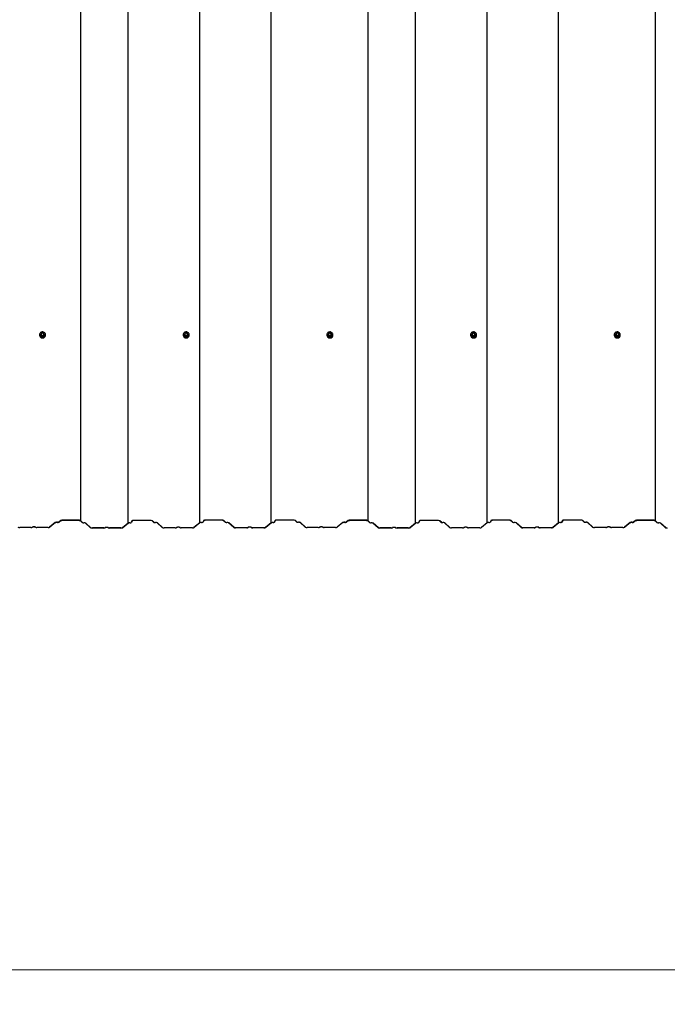
# Model space of a CAD drawing. Units: millimetres. Extents: x 3.7 to 13.7, y 5.8 to 10.9.
# Drawn here: x 5.8 to 7.5, y 5.8 to 8.4 of the extents above; entities that cross this region are included whole.
import ezdxf

# ---------------------------------------------------------------- set-up
doc = ezdxf.new("R2010")
doc.units = ezdxf.units.MM
doc.header["$LTSCALE"] = 90
doc.header["$PDSIZE"] = -1
doc.linetypes.add('SLD-Сплошная', pattern=[0])
doc.styles.get("Standard").update_dxf_attribs({"font": 'isocpeui.ttf'})
doc.dimstyles.new('ISO-25', dxfattribs={"dimtxt": 2.5, "dimasz": 2.5, "dimexe": 1.25, "dimexo": 0.625, "dimtad": 1, "dimtxsty": 'Standard', "dimcen": 2.5, "dimadec": 0, "dimazin": 0, "dimtfac": 1, "dimtmove": 0, "dimatfit": 3, "dimfxl": 1, "dimarcsym": 0})

# ---------------------------------------------------------------- blocks, each defined once
blk = doc.blocks.new('*D7')
at = {"color": 0, "lineweight": -2, "transparency": 16777216}
for p, q in [((3.6774, 7.0754), (3.6776, 5.8129)), ((12.7299, 7.0766), (12.7301, 5.8142)), ((3.9476, 5.903), (12.46, 5.9041))]:
    blk.add_line(p, q, dxfattribs=at)
at = {"color": 0, "transparency": 16777216}
for points in [[(3.9476, 5.948), (3.9476, 5.858), (3.6776, 5.9029)], [(12.46, 5.9491), (12.46, 5.8591), (12.73, 5.9042)]]:
    blk.add_solid(points, dxfattribs=at)
at = {"layer": 'Defpoints', "color": 0, "transparency": 16777216}
for p in [(3.6774, 7.0754), (12.7299, 7.0766), (12.73, 5.9042)]:
    blk.add_point(p, dxfattribs=at)
at = {"color": 0, "transparency": 16777216, "insert": (8.2038, 6.1556), "char_height": 0.27, "attachment_point": 5, "rotation": 0.0077}
blk.add_mtext('9,05м', dxfattribs=at)

msp = doc.modelspace()

# ---------------------------------------------------------------- linework, layer by layer
at = {"color": 7, "linetype": 'SLD-Сплошная', "lineweight": 25}
for p, q in [((5.9807, 7.0759), (5.9807, 10.9396)), ((6.1041, 7.0699), (6.1041, 10.9336)), ((6.2908, 7.0703), (6.2908, 10.934)), ((6.4774, 7.0707), (6.4774, 10.9344)), ((6.7307, 7.0759), (6.7307, 10.9396)), ((6.8541, 7.0699), (6.8541, 10.9336)), ((7.0408, 7.0703), (7.0408, 10.934)), ((7.2274, 7.0707), (7.2274, 10.9344)), ((7.4807, 7.0759), (7.4807, 10.9396)), ((5.8753, 7.5619), (5.8753, 7.5617)), ((5.8782, 7.5669), (5.876, 7.5633)), ((5.876, 7.5632), (5.876, 7.5621)), ((5.8827, 7.567), (5.8784, 7.567)), ((5.8851, 7.5633), (5.883, 7.5669)), ((5.8852, 7.5621), (5.8852, 7.5632)), ((5.8858, 7.5617), (5.8858, 7.5619)), ((6.2503, 7.5619), (6.2503, 7.5617)), ((6.2532, 7.5669), (6.251, 7.5633)), ((6.251, 7.5632), (6.251, 7.5621)), ((6.2577, 7.567), (6.2534, 7.567)), ((6.2601, 7.5633), (6.258, 7.5669)), ((6.2602, 7.5621), (6.2602, 7.5632)), ((6.2608, 7.5617), (6.2608, 7.5619)), ((6.6253, 7.5619), (6.6253, 7.5617)), ((6.6282, 7.5669), (6.626, 7.5633)), ((6.626, 7.5632), (6.626, 7.5621)), ((6.6327, 7.567), (6.6284, 7.567)), ((6.6351, 7.5633), (6.633, 7.5669)), ((6.6352, 7.5621), (6.6352, 7.5632)), ((6.6358, 7.5617), (6.6358, 7.5619)), ((7.0003, 7.5619), (7.0003, 7.5617)), ((7.0032, 7.5669), (7.001, 7.5633)), ((7.001, 7.5632), (7.001, 7.5621)), ((7.0077, 7.567), (7.0034, 7.567)), ((7.0101, 7.5633), (7.008, 7.5669)), ((7.0102, 7.5621), (7.0102, 7.5632)), ((7.0108, 7.5617), (7.0108, 7.5619)), ((7.3753, 7.5619), (7.3753, 7.5617)), ((7.3782, 7.5669), (7.376, 7.5633)), ((7.376, 7.5632), (7.376, 7.5621)), ((7.3827, 7.567), (7.3784, 7.567)), ((7.3851, 7.5633), (7.383, 7.5669)), ((7.3852, 7.5621), (7.3852, 7.5632)), ((7.3858, 7.5617), (7.3858, 7.5619)), ((5.8726, 7.5617), (5.8726, 7.5614)), ((5.8886, 7.5614), (5.8886, 7.5617)), ((6.2476, 7.5617), (6.2476, 7.5614)), ((6.2636, 7.5614), (6.2636, 7.5617)), ((6.6226, 7.5617), (6.6226, 7.5614)), ((6.6386, 7.5614), (6.6386, 7.5617)), ((6.9976, 7.5617), (6.9976, 7.5614)), ((7.0136, 7.5614), (7.0136, 7.5617)), ((7.3726, 7.5617), (7.3726, 7.5614)), ((7.3886, 7.5614), (7.3886, 7.5617)), ((5.9282, 7.0766), (5.9232, 7.0725)), ((5.9289, 7.0765), (5.9239, 7.0725)), ((5.9282, 7.0753), (5.9274, 7.0754)), ((5.975, 7.0766), (5.9331, 7.0766)), ((5.975, 7.0765), (5.9331, 7.0765)), ((5.9744, 7.0776), (5.9337, 7.0776)), ((5.9744, 7.0774), (5.9337, 7.0774)), ((5.98, 7.0758), (5.9792, 7.0765)), ((5.9842, 7.0715), (5.9798, 7.0755)), ((5.9807, 7.0759), (5.9799, 7.0766)), ((5.9807, 7.0759), (5.98, 7.0758)), ((5.9849, 7.0716), (5.9805, 7.0756)), ((6.1141, 7.0758), (6.1121, 7.0717)), ((6.1148, 7.0757), (6.1128, 7.0717)), ((6.1616, 7.077), (6.1198, 7.077)), ((6.1616, 7.0769), (6.1198, 7.0769)), ((6.1708, 7.0719), (6.1664, 7.0759)), ((6.1716, 7.072), (6.1672, 7.076)), ((6.3008, 7.0762), (6.2987, 7.0721)), ((6.3015, 7.0761), (6.2995, 7.0721)), ((6.3483, 7.0774), (6.3065, 7.0774)), ((6.3483, 7.0773), (6.3065, 7.0773)), ((6.3575, 7.0723), (6.3531, 7.0763)), ((6.3582, 7.0724), (6.3538, 7.0764)), ((6.4874, 7.0766), (6.4854, 7.0725)), ((6.4882, 7.0765), (6.4861, 7.0725)), ((6.535, 7.0778), (6.4931, 7.0778)), ((6.535, 7.0777), (6.4931, 7.0777)), ((6.5442, 7.0727), (6.5398, 7.0767)), ((6.5449, 7.0728), (6.5405, 7.0768)), ((6.6782, 7.0766), (6.6732, 7.0725)), ((6.6789, 7.0765), (6.6739, 7.0725)), ((6.6782, 7.0753), (6.6774, 7.0754)), ((6.725, 7.0766), (6.6831, 7.0766)), ((6.725, 7.0765), (6.6831, 7.0765)), ((6.7244, 7.0776), (6.6837, 7.0776)), ((6.7244, 7.0774), (6.6837, 7.0774)), ((6.73, 7.0758), (6.7292, 7.0765)), ((6.7342, 7.0715), (6.7298, 7.0755)), ((6.7307, 7.0759), (6.7299, 7.0766)), ((6.7307, 7.0759), (6.73, 7.0758)), ((6.7349, 7.0716), (6.7305, 7.0756)), ((6.8641, 7.0758), (6.8621, 7.0717)), ((6.8648, 7.0757), (6.8628, 7.0717)), ((6.9116, 7.077), (6.8698, 7.077)), ((6.9116, 7.0769), (6.8698, 7.0769)), ((6.9208, 7.0719), (6.9164, 7.0759)), ((6.9216, 7.072), (6.9172, 7.076)), ((7.0508, 7.0762), (7.0487, 7.0721)), ((7.0515, 7.0761), (7.0495, 7.0721)), ((7.0983, 7.0774), (7.0565, 7.0774)), ((7.0983, 7.0773), (7.0565, 7.0773)), ((7.1075, 7.0723), (7.1031, 7.0763)), ((7.1082, 7.0724), (7.1038, 7.0764)), ((7.2374, 7.0766), (7.2354, 7.0725)), ((7.2382, 7.0765), (7.2361, 7.0725)), ((7.285, 7.0778), (7.2431, 7.0778)), ((7.285, 7.0777), (7.2431, 7.0777)), ((7.2942, 7.0727), (7.2898, 7.0767)), ((7.2949, 7.0728), (7.2905, 7.0768)), ((7.4282, 7.0766), (7.4232, 7.0725)), ((7.4289, 7.0765), (7.4239, 7.0725)), ((7.4282, 7.0753), (7.4274, 7.0754)), ((7.475, 7.0766), (7.4331, 7.0766)), ((7.475, 7.0765), (7.4331, 7.0765)), ((7.4744, 7.0776), (7.4337, 7.0776)), ((7.4744, 7.0774), (7.4337, 7.0774)), ((7.48, 7.0758), (7.4792, 7.0765)), ((7.4842, 7.0715), (7.4798, 7.0755)), ((7.4807, 7.0759), (7.4799, 7.0766)), ((7.4807, 7.0759), (7.48, 7.0758)), ((7.4849, 7.0716), (7.4805, 7.0756)), ((5.8504, 7.0584), (5.8211, 7.0584)), ((5.8504, 7.0582), (5.8211, 7.0582)), ((5.8952, 7.0584), (5.8659, 7.0584)), ((5.8952, 7.0582), (5.8659, 7.0582)), ((5.9141, 7.0711), (5.8993, 7.0592)), ((5.9148, 7.0711), (5.9, 7.0591)), ((6.0063, 7.058), (5.9931, 7.07)), ((6.0071, 7.058), (5.9938, 7.0701)), ((6.0404, 7.0572), (6.0111, 7.0572)), ((6.0404, 7.057), (6.0111, 7.057)), ((6.0852, 7.0572), (6.0559, 7.0572)), ((6.0852, 7.057), (6.0559, 7.057)), ((6.1041, 7.0699), (6.0893, 7.058)), ((6.1048, 7.0699), (6.09, 7.0579)), ((6.193, 7.0584), (6.1797, 7.0704)), ((6.1937, 7.0584), (6.1805, 7.0705)), ((6.2271, 7.0576), (6.1978, 7.0576)), ((6.2271, 7.0574), (6.1978, 7.0574)), ((6.2719, 7.0576), (6.2426, 7.0576)), ((6.2719, 7.0574), (6.2426, 7.0574)), ((6.2908, 7.0703), (6.2759, 7.0584)), ((6.2915, 7.0703), (6.2767, 7.0583)), ((6.3797, 7.0588), (6.3664, 7.0708)), ((6.3804, 7.0588), (6.3671, 7.0709)), ((6.4138, 7.058), (6.3845, 7.058)), ((6.4138, 7.0578), (6.3845, 7.0578)), ((6.4586, 7.058), (6.4293, 7.058)), ((6.4586, 7.0578), (6.4293, 7.0578)), ((6.4774, 7.0707), (6.4626, 7.0588)), ((6.4782, 7.0707), (6.4633, 7.0587)), ((6.5663, 7.0592), (6.5531, 7.0712)), ((6.5671, 7.0592), (6.5538, 7.0713)), ((6.6004, 7.0584), (6.5711, 7.0584)), ((6.6004, 7.0582), (6.5711, 7.0582)), ((6.6452, 7.0584), (6.6159, 7.0584)), ((6.6452, 7.0582), (6.6159, 7.0582)), ((6.6641, 7.0711), (6.6493, 7.0592)), ((6.6648, 7.0711), (6.65, 7.0591)), ((6.7563, 7.058), (6.7431, 7.07)), ((6.7571, 7.058), (6.7438, 7.0701)), ((6.7904, 7.0572), (6.7611, 7.0572)), ((6.7904, 7.057), (6.7611, 7.057)), ((6.8352, 7.0572), (6.8059, 7.0572)), ((6.8352, 7.057), (6.8059, 7.057)), ((6.8541, 7.0699), (6.8393, 7.058)), ((6.8548, 7.0699), (6.84, 7.0579)), ((6.943, 7.0584), (6.9297, 7.0704)), ((6.9437, 7.0584), (6.9305, 7.0705)), ((6.9771, 7.0576), (6.9478, 7.0576)), ((6.9771, 7.0574), (6.9478, 7.0574)), ((7.0219, 7.0576), (6.9926, 7.0576)), ((7.0219, 7.0574), (6.9926, 7.0574)), ((7.0408, 7.0703), (7.0259, 7.0584)), ((7.0415, 7.0703), (7.0267, 7.0583)), ((7.1297, 7.0588), (7.1164, 7.0708)), ((7.1304, 7.0588), (7.1171, 7.0709)), ((7.1638, 7.058), (7.1345, 7.058)), ((7.1638, 7.0578), (7.1345, 7.0578)), ((7.2086, 7.058), (7.1793, 7.058)), ((7.2086, 7.0578), (7.1793, 7.0578)), ((7.2274, 7.0707), (7.2126, 7.0588)), ((7.2282, 7.0707), (7.2133, 7.0587)), ((7.3163, 7.0592), (7.3031, 7.0712)), ((7.3171, 7.0592), (7.3038, 7.0713)), ((7.3504, 7.0584), (7.3211, 7.0584)), ((7.3504, 7.0582), (7.3211, 7.0582)), ((7.3952, 7.0584), (7.3659, 7.0584)), ((7.3952, 7.0582), (7.3659, 7.0582)), ((7.4141, 7.0711), (7.3993, 7.0592)), ((7.4148, 7.0711), (7.4, 7.0591)), ((7.5063, 7.058), (7.4931, 7.07)), ((7.5071, 7.058), (7.4938, 7.0701))]:
    msp.add_line(p, q, dxfattribs=at)
at = {"color": 7, "linetype": 'SLD-Сплошная', "lineweight": 25, "flags": 128}
for points in [[(5.8726, 7.5617), (5.8728, 7.56), (5.8733, 7.5584), (5.8742, 7.557), (5.8754, 7.5558), (5.8768, 7.5548), (5.8784, 7.5542), (5.8801, 7.5539), (5.8819, 7.554), (5.8835, 7.5545), (5.8851, 7.5553), (5.8864, 7.5564), (5.8874, 7.5577), (5.8882, 7.5592), (5.8885, 7.5608), (5.8885, 7.5625), (5.8882, 7.5641), (5.8874, 7.5656), (5.8864, 7.567), (5.8851, 7.5681), (5.8835, 7.5688), (5.8819, 7.5693), (5.8801, 7.5694), (5.8784, 7.5691), (5.8768, 7.5685), (5.8754, 7.5676), (5.8742, 7.5663), (5.8733, 7.5649), (5.8728, 7.5633), (5.8726, 7.5617)], [(5.8834, 7.5662), (5.8843, 7.5655), (5.8851, 7.5645), (5.8856, 7.5632), (5.8858, 7.5619), (5.8856, 7.5606), (5.8851, 7.5594), (5.8843, 7.5583), (5.8832, 7.5575), (5.8819, 7.557), (5.8806, 7.5568), (5.8792, 7.557), (5.878, 7.5575), (5.8769, 7.5583), (5.876, 7.5594), (5.8755, 7.5606), (5.8753, 7.5619)], [(5.8773, 7.5632), (5.8775, 7.5621), (5.878, 7.5612), (5.8788, 7.5605), (5.8798, 7.5601), (5.8808, 7.56), (5.8819, 7.5603), (5.8828, 7.5608), (5.8834, 7.5617), (5.8838, 7.5626), (5.8838, 7.5637), (5.8834, 7.5646), (5.8828, 7.5655), (5.8819, 7.566), (5.8808, 7.5663), (5.8798, 7.5662), (5.8788, 7.5658), (5.878, 7.5651), (5.8775, 7.5642), (5.8773, 7.5632)], [(6.2476, 7.5617), (6.2478, 7.56), (6.2483, 7.5584), (6.2492, 7.557), (6.2504, 7.5558), (6.2518, 7.5548), (6.2534, 7.5542), (6.2551, 7.5539), (6.2569, 7.554), (6.2585, 7.5545), (6.2601, 7.5553), (6.2614, 7.5564), (6.2624, 7.5577), (6.2632, 7.5592), (6.2635, 7.5608), (6.2635, 7.5625), (6.2632, 7.5641), (6.2624, 7.5656), (6.2614, 7.567), (6.2601, 7.5681), (6.2585, 7.5688), (6.2569, 7.5693), (6.2551, 7.5694), (6.2534, 7.5691), (6.2518, 7.5685), (6.2504, 7.5676), (6.2492, 7.5663), (6.2483, 7.5649), (6.2478, 7.5633), (6.2476, 7.5617)], [(6.2584, 7.5662), (6.2593, 7.5655), (6.2601, 7.5645), (6.2606, 7.5632), (6.2608, 7.5619), (6.2606, 7.5606), (6.2601, 7.5594), (6.2593, 7.5583), (6.2582, 7.5575), (6.2569, 7.557), (6.2556, 7.5568), (6.2542, 7.557), (6.253, 7.5575), (6.2519, 7.5583), (6.251, 7.5594), (6.2505, 7.5606), (6.2503, 7.5619), (6.2503, 7.5619)], [(6.2523, 7.5632), (6.2525, 7.5621), (6.253, 7.5612), (6.2538, 7.5605), (6.2548, 7.5601), (6.2558, 7.56), (6.2569, 7.5603), (6.2578, 7.5608), (6.2584, 7.5617), (6.2588, 7.5626), (6.2588, 7.5637), (6.2584, 7.5646), (6.2578, 7.5655), (6.2569, 7.566), (6.2558, 7.5663), (6.2548, 7.5662), (6.2538, 7.5658), (6.253, 7.5651), (6.2525, 7.5642), (6.2523, 7.5632)], [(6.6226, 7.5617), (6.6228, 7.56), (6.6233, 7.5584), (6.6242, 7.557), (6.6254, 7.5558), (6.6268, 7.5548), (6.6284, 7.5542), (6.6301, 7.5539), (6.6319, 7.554), (6.6335, 7.5545), (6.6351, 7.5553), (6.6364, 7.5564), (6.6374, 7.5577), (6.6382, 7.5592), (6.6385, 7.5608), (6.6385, 7.5625), (6.6382, 7.5641), (6.6374, 7.5656), (6.6364, 7.567), (6.6351, 7.5681), (6.6335, 7.5688), (6.6319, 7.5693), (6.6301, 7.5694), (6.6284, 7.5691), (6.6268, 7.5685), (6.6254, 7.5676), (6.6242, 7.5663), (6.6233, 7.5649), (6.6228, 7.5633), (6.6226, 7.5617)], [(6.6334, 7.5662), (6.6343, 7.5655), (6.6351, 7.5645), (6.6356, 7.5632), (6.6358, 7.5619), (6.6356, 7.5606), (6.6351, 7.5594), (6.6343, 7.5583), (6.6332, 7.5575), (6.6319, 7.557), (6.6306, 7.5568), (6.6292, 7.557), (6.628, 7.5575), (6.6269, 7.5583), (6.626, 7.5594), (6.6255, 7.5606), (6.6253, 7.5619), (6.6253, 7.5619)], [(6.6273, 7.5632), (6.6275, 7.5621), (6.628, 7.5612), (6.6288, 7.5605), (6.6298, 7.5601), (6.6308, 7.56), (6.6319, 7.5603), (6.6328, 7.5608), (6.6334, 7.5617), (6.6338, 7.5626), (6.6338, 7.5637), (6.6334, 7.5646), (6.6328, 7.5655), (6.6319, 7.566), (6.6308, 7.5663), (6.6298, 7.5662), (6.6288, 7.5658), (6.628, 7.5651), (6.6275, 7.5642), (6.6273, 7.5632)], [(6.9976, 7.5617), (6.9978, 7.56), (6.9983, 7.5584), (6.9992, 7.557), (7.0004, 7.5558), (7.0018, 7.5548), (7.0034, 7.5542), (7.0051, 7.5539), (7.0069, 7.554), (7.0085, 7.5545), (7.0101, 7.5553), (7.0114, 7.5564), (7.0124, 7.5577), (7.0132, 7.5592), (7.0135, 7.5608), (7.0135, 7.5625), (7.0132, 7.5641), (7.0124, 7.5656), (7.0114, 7.567), (7.0101, 7.5681), (7.0085, 7.5688), (7.0069, 7.5693), (7.0051, 7.5694), (7.0034, 7.5691), (7.0018, 7.5685), (7.0004, 7.5676), (6.9992, 7.5663), (6.9983, 7.5649), (6.9978, 7.5633), (6.9976, 7.5617)], [(7.0084, 7.5662), (7.0093, 7.5655), (7.0101, 7.5645), (7.0106, 7.5632), (7.0108, 7.5619), (7.0106, 7.5606), (7.0101, 7.5594), (7.0093, 7.5583), (7.0082, 7.5575), (7.0069, 7.557), (7.0056, 7.5568), (7.0042, 7.557), (7.003, 7.5575), (7.0019, 7.5583), (7.001, 7.5594), (7.0005, 7.5606), (7.0003, 7.5619), (7.0003, 7.5619)], [(7.0023, 7.5632), (7.0025, 7.5621), (7.003, 7.5612), (7.0038, 7.5605), (7.0048, 7.5601), (7.0058, 7.56), (7.0069, 7.5603), (7.0078, 7.5608), (7.0084, 7.5617), (7.0088, 7.5626), (7.0088, 7.5637), (7.0084, 7.5646), (7.0078, 7.5655), (7.0069, 7.566), (7.0058, 7.5663), (7.0048, 7.5662), (7.0038, 7.5658), (7.003, 7.5651), (7.0025, 7.5642), (7.0023, 7.5632)], [(7.3726, 7.5617), (7.3728, 7.56), (7.3733, 7.5584), (7.3742, 7.557), (7.3754, 7.5558), (7.3768, 7.5548), (7.3784, 7.5542), (7.3801, 7.5539), (7.3819, 7.554), (7.3835, 7.5545), (7.3851, 7.5553), (7.3864, 7.5564), (7.3874, 7.5577), (7.3882, 7.5592), (7.3885, 7.5608), (7.3885, 7.5625), (7.3882, 7.5641), (7.3874, 7.5656), (7.3864, 7.567), (7.3851, 7.5681), (7.3835, 7.5688), (7.3819, 7.5693), (7.3801, 7.5694), (7.3784, 7.5691), (7.3768, 7.5685), (7.3754, 7.5676), (7.3742, 7.5663), (7.3733, 7.5649), (7.3728, 7.5633), (7.3726, 7.5617)], [(7.3834, 7.5662), (7.3843, 7.5655), (7.3851, 7.5645), (7.3856, 7.5632), (7.3858, 7.5619), (7.3856, 7.5606), (7.3851, 7.5594), (7.3843, 7.5583), (7.3832, 7.5575), (7.3819, 7.557), (7.3806, 7.5568), (7.3792, 7.557), (7.378, 7.5575), (7.3769, 7.5583), (7.376, 7.5594), (7.3755, 7.5606), (7.3753, 7.5619), (7.3753, 7.5619)], [(7.3773, 7.5632), (7.3775, 7.5621), (7.378, 7.5612), (7.3788, 7.5605), (7.3798, 7.5601), (7.3808, 7.56), (7.3819, 7.5603), (7.3828, 7.5608), (7.3834, 7.5617), (7.3838, 7.5626), (7.3838, 7.5637), (7.3834, 7.5646), (7.3828, 7.5655), (7.3819, 7.566), (7.3808, 7.5663), (7.3798, 7.5662), (7.3788, 7.5658), (7.378, 7.5651), (7.3775, 7.5642), (7.3773, 7.5632)], [(5.9331, 7.0766), (5.9321, 7.0766), (5.9311, 7.0766), (5.9302, 7.0764), (5.9293, 7.0763), (5.9286, 7.0761), (5.9281, 7.0759), (5.9277, 7.0756), (5.9274, 7.0754)], [(5.9331, 7.0765), (5.9322, 7.0764), (5.9314, 7.0764), (5.9306, 7.0763), (5.9298, 7.0761), (5.9292, 7.076), (5.9287, 7.0758), (5.9284, 7.0756), (5.9282, 7.0753)], [(6.1198, 7.077), (6.1188, 7.077), (6.1178, 7.077), (6.1168, 7.0768), (6.116, 7.0767), (6.1153, 7.0765), (6.1147, 7.0763), (6.1143, 7.076), (6.1141, 7.0758)], [(6.1198, 7.0769), (6.1189, 7.0768), (6.118, 7.0768), (6.1172, 7.0767), (6.1165, 7.0765), (6.1159, 7.0764), (6.1154, 7.0762), (6.115, 7.076), (6.1148, 7.0757)], [(6.3065, 7.0774), (6.3054, 7.0774), (6.3044, 7.0774), (6.3035, 7.0772), (6.3027, 7.0771), (6.302, 7.0769), (6.3014, 7.0767), (6.301, 7.0764), (6.3008, 7.0762)], [(6.3065, 7.0773), (6.3056, 7.0772), (6.3047, 7.0772), (6.3039, 7.0771), (6.3032, 7.0769), (6.3025, 7.0768), (6.3021, 7.0766), (6.3017, 7.0764), (6.3015, 7.0761)], [(6.4931, 7.0778), (6.4921, 7.0778), (6.4911, 7.0778), (6.4902, 7.0776), (6.4893, 7.0775), (6.4886, 7.0773), (6.4881, 7.0771), (6.4877, 7.0768), (6.4874, 7.0766)], [(6.4931, 7.0777), (6.4922, 7.0776), (6.4914, 7.0776), (6.4906, 7.0775), (6.4898, 7.0773), (6.4892, 7.0772), (6.4887, 7.077), (6.4884, 7.0768), (6.4882, 7.0765)], [(6.6831, 7.0766), (6.6821, 7.0766), (6.6811, 7.0766), (6.6802, 7.0764), (6.6793, 7.0763), (6.6786, 7.0761), (6.6781, 7.0759), (6.6777, 7.0756), (6.6774, 7.0754)], [(6.6831, 7.0765), (6.6822, 7.0764), (6.6814, 7.0764), (6.6806, 7.0763), (6.6798, 7.0761), (6.6792, 7.076), (6.6787, 7.0758), (6.6784, 7.0756), (6.6782, 7.0753)], [(6.8698, 7.077), (6.8688, 7.077), (6.8678, 7.077), (6.8668, 7.0768), (6.866, 7.0767), (6.8653, 7.0765), (6.8647, 7.0763), (6.8643, 7.076), (6.8641, 7.0758)], [(6.8698, 7.0769), (6.8689, 7.0768), (6.868, 7.0768), (6.8672, 7.0767), (6.8665, 7.0765), (6.8659, 7.0764), (6.8654, 7.0762), (6.865, 7.076), (6.8648, 7.0757)], [(7.0565, 7.0774), (7.0554, 7.0774), (7.0544, 7.0774), (7.0535, 7.0772), (7.0527, 7.0771), (7.052, 7.0769), (7.0514, 7.0767), (7.051, 7.0764), (7.0508, 7.0762)], [(7.0565, 7.0773), (7.0556, 7.0772), (7.0547, 7.0772), (7.0539, 7.0771), (7.0532, 7.0769), (7.0525, 7.0768), (7.0521, 7.0766), (7.0517, 7.0764), (7.0515, 7.0761)], [(7.2431, 7.0778), (7.2421, 7.0778), (7.2411, 7.0778), (7.2402, 7.0776), (7.2393, 7.0775), (7.2386, 7.0773), (7.2381, 7.0771), (7.2377, 7.0768), (7.2374, 7.0766)], [(7.2431, 7.0777), (7.2422, 7.0776), (7.2414, 7.0776), (7.2406, 7.0775), (7.2398, 7.0773), (7.2392, 7.0772), (7.2387, 7.077), (7.2384, 7.0768), (7.2382, 7.0765)], [(7.4331, 7.0766), (7.4321, 7.0766), (7.4311, 7.0766), (7.4302, 7.0764), (7.4293, 7.0763), (7.4286, 7.0761), (7.4281, 7.0759), (7.4277, 7.0756), (7.4274, 7.0754)], [(7.4331, 7.0765), (7.4322, 7.0764), (7.4314, 7.0764), (7.4306, 7.0763), (7.4298, 7.0761), (7.4292, 7.076), (7.4287, 7.0758), (7.4284, 7.0756), (7.4282, 7.0753)], [(5.8628, 7.0591), (5.8622, 7.0594), (5.8614, 7.0597), (5.8602, 7.0599), (5.8589, 7.06), (5.8575, 7.06), (5.8562, 7.0599), (5.855, 7.0597), (5.8541, 7.0594), (5.8536, 7.0591)], [(6.0528, 7.0579), (6.0522, 7.0582), (6.0514, 7.0585), (6.0502, 7.0587), (6.0489, 7.0588), (6.0475, 7.0588), (6.0462, 7.0587), (6.045, 7.0585), (6.0441, 7.0582), (6.0436, 7.0579)], [(6.2395, 7.0583), (6.2389, 7.0586), (6.238, 7.0589), (6.2369, 7.0591), (6.2355, 7.0592), (6.2342, 7.0592), (6.2328, 7.0591), (6.2317, 7.0589), (6.2308, 7.0586), (6.2303, 7.0583)], [(6.4261, 7.0587), (6.4256, 7.059), (6.4247, 7.0593), (6.4235, 7.0595), (6.4222, 7.0596), (6.4208, 7.0596), (6.4195, 7.0595), (6.4183, 7.0593), (6.4175, 7.059), (6.4169, 7.0587)], [(6.6128, 7.0591), (6.6122, 7.0594), (6.6114, 7.0597), (6.6102, 7.0599), (6.6089, 7.06), (6.6075, 7.06), (6.6062, 7.0599), (6.605, 7.0597), (6.6041, 7.0594), (6.6036, 7.0591)], [(6.8028, 7.0579), (6.8022, 7.0582), (6.8014, 7.0585), (6.8002, 7.0587), (6.7989, 7.0588), (6.7975, 7.0588), (6.7962, 7.0587), (6.795, 7.0585), (6.7941, 7.0582), (6.7936, 7.0579)], [(6.9895, 7.0583), (6.9889, 7.0586), (6.988, 7.0589), (6.9869, 7.0591), (6.9855, 7.0592), (6.9842, 7.0592), (6.9828, 7.0591), (6.9817, 7.0589), (6.9808, 7.0586), (6.9803, 7.0583)], [(7.1761, 7.0587), (7.1756, 7.059), (7.1747, 7.0593), (7.1735, 7.0595), (7.1722, 7.0596), (7.1708, 7.0596), (7.1695, 7.0595), (7.1683, 7.0593), (7.1675, 7.059), (7.1669, 7.0587)], [(7.3628, 7.0591), (7.3622, 7.0594), (7.3614, 7.0597), (7.3602, 7.0599), (7.3589, 7.06), (7.3575, 7.06), (7.3562, 7.0599), (7.355, 7.0597), (7.3541, 7.0594), (7.3536, 7.0591)]]:
    msp.add_lwpolyline(points, dxfattribs=at)
at = {"color": 7, "linetype": 'SLD-Сплошная', "lineweight": 25}
for centre, radius, start, end in [((5.8804, 7.5619), 0.00504, 120.8366, 179.6288), ((5.8763, 7.5632), 0.0003, 149.1325, 180), ((5.8806, 7.563), 0.00325, 1.3817, 178.6183), ((5.8784, 7.5667), 0.0003, 90, 149.1325), ((5.8827, 7.5667), 0.0003, 30.8675, 90), ((5.8849, 7.5632), 0.0003, 0, 30.8675), ((6.2554, 7.5619), 0.00504, 120.8366, 179.6288), ((6.2513, 7.5632), 0.0003, 149.1325, 180), ((6.2556, 7.563), 0.00325, 1.344, 178.656), ((6.2534, 7.5667), 0.0003, 90, 149.1325), ((6.2577, 7.5667), 0.0003, 30.8675, 90), ((6.2599, 7.5632), 0.0003, 0, 30.8675), ((6.6304, 7.5619), 0.00504, 120.8366, 179.6288), ((6.6263, 7.5632), 0.0003, 149.1325, 180), ((6.6306, 7.563), 0.00325, 1.344, 178.656), ((6.6284, 7.5667), 0.0003, 90, 149.1325), ((6.6327, 7.5667), 0.0003, 30.8675, 90), ((6.6349, 7.5632), 0.0003, 0, 30.8675), ((7.0054, 7.5619), 0.00504, 120.8366, 179.6288), ((7.0013, 7.5632), 0.0003, 149.1325, 180), ((7.0056, 7.563), 0.00325, 1.344, 178.656), ((7.0034, 7.5667), 0.0003, 90, 149.1325), ((7.0077, 7.5667), 0.0003, 30.8675, 90), ((7.0099, 7.5632), 0.0003, 0, 30.8675), ((7.3804, 7.5619), 0.00504, 120.8366, 179.6288), ((7.3763, 7.5632), 0.0003, 149.1325, 180), ((7.3806, 7.563), 0.00325, 1.344, 178.656), ((7.3784, 7.5667), 0.0003, 90, 149.1325), ((7.3827, 7.5667), 0.0003, 30.8675, 90), ((7.3849, 7.5632), 0.0003, 0, 30.8675), ((5.8806, 7.5617), 0.008, 181.4993, 358.5007), ((5.8806, 7.5619), 0.00525, 181.5984, 358.4016), ((6.2556, 7.5617), 0.008, 181.4993, 358.5007), ((6.2556, 7.5619), 0.00525, 181.4388, 358.5612), ((6.6306, 7.5617), 0.008, 181.4993, 358.5007), ((6.6306, 7.5619), 0.00525, 181.4388, 358.5612), ((7.0056, 7.5617), 0.008, 181.4993, 358.5007), ((7.0056, 7.5619), 0.00525, 181.4388, 358.5612), ((7.3806, 7.5617), 0.008, 181.4993, 358.5007), ((7.3806, 7.5619), 0.00525, 181.4388, 358.5612), ((5.9329, 7.0669), 0.0108, 85.6932, 115.6691), ((5.933, 7.0681), 0.00936, 85.6932, 115.6691), ((5.9752, 7.0667), 0.0109, 64.7016, 94.1647), ((5.9751, 7.0679), 0.00949, 64.7016, 94.1647), ((5.9758, 7.0664), 0.0103, 63.0836, 94.8), ((5.9757, 7.0675), 0.00897, 63.0836, 94.8), ((6.1625, 7.0668), 0.0103, 63.0836, 94.8), ((6.1624, 7.0679), 0.00897, 63.0836, 94.8), ((6.3492, 7.0672), 0.0103, 63.0836, 94.8), ((6.3491, 7.0683), 0.00897, 63.0836, 94.8), ((6.5358, 7.0676), 0.0103, 63.0836, 94.8), ((6.5357, 7.0687), 0.00897, 63.0836, 94.8), ((6.6829, 7.0669), 0.0108, 85.6932, 115.6691), ((6.683, 7.0681), 0.00936, 85.6932, 115.6691), ((6.7252, 7.0667), 0.0109, 64.7016, 94.1647), ((6.7251, 7.0679), 0.00949, 64.7016, 94.1647), ((6.7258, 7.0664), 0.0103, 63.0836, 94.8), ((6.7257, 7.0675), 0.00897, 63.0836, 94.8), ((6.9125, 7.0668), 0.0103, 63.0836, 94.8), ((6.9124, 7.0679), 0.00897, 63.0836, 94.8), ((7.0992, 7.0672), 0.0103, 63.0836, 94.8), ((7.0991, 7.0683), 0.00897, 63.0836, 94.8), ((7.2858, 7.0676), 0.0103, 63.0836, 94.8), ((7.2857, 7.0687), 0.00897, 63.0836, 94.8), ((7.4329, 7.0669), 0.0108, 85.6932, 115.6691), ((7.433, 7.0681), 0.00936, 85.6932, 115.6691), ((7.4752, 7.0667), 0.0109, 64.7016, 94.1647), ((7.4751, 7.0679), 0.00949, 64.7016, 94.1647), ((7.4758, 7.0664), 0.0103, 63.0836, 94.8), ((7.4757, 7.0675), 0.00897, 63.0836, 94.8), ((5.8204, 7.0672), 0.00897, 243.0836, 274.8), ((5.8205, 7.066), 0.00762, 243.0836, 274.8), ((5.851, 7.0641), 0.00564, 264.8113, 297.8615), ((5.8511, 7.0652), 0.00694, 264.8113, 297.8615), ((5.8582, 7.0508), 0.00913, 64.8906, 115.1094), ((5.8653, 7.0652), 0.00694, 242.1385, 275.1887), ((5.8654, 7.0641), 0.00564, 242.1385, 275.1887), ((5.8958, 7.0664), 0.00796, 265.6932, 295.6691), ((5.8959, 7.0676), 0.00936, 265.6932, 295.6691), ((5.9183, 7.0619), 0.0102, 83.1535, 114.3572), ((5.9184, 7.0633), 0.00855, 83.1535, 114.3572), ((5.9204, 7.0803), 0.00855, 263.1535, 294.3572), ((5.9203, 7.0789), 0.00695, 263.1535, 294.3572), ((5.9877, 7.0788), 0.00805, 244.2772, 276.8523), ((5.9877, 7.0775), 0.00654, 244.2772, 276.8523), ((5.9896, 7.0615), 0.00956, 64.2772, 96.8523), ((5.9896, 7.0628), 0.00805, 64.2772, 96.8523), ((6.0104, 7.066), 0.00897, 243.0836, 274.8), ((6.0105, 7.0648), 0.00762, 243.0836, 274.8), ((6.0409, 7.0629), 0.00564, 264.8113, 297.8615), ((6.0411, 7.064), 0.00694, 264.8113, 297.8615), ((6.0482, 7.0496), 0.00913, 64.8906, 115.1094), ((6.0553, 7.064), 0.00694, 242.1385, 275.1887), ((6.0554, 7.0629), 0.00564, 242.1385, 275.1887), ((6.0858, 7.0652), 0.00796, 265.6932, 295.6691), ((6.0859, 7.0664), 0.00936, 265.6932, 295.6691), ((6.1079, 7.0639), 0.00712, 82.6758, 122.4297), ((6.108, 7.065), 0.00586, 82.3321, 123.143), ((6.1094, 7.0757), 0.00476, 262.3321, 303.143), ((6.1096, 7.0766), 0.00586, 262.3321, 303.143), ((6.1743, 7.0792), 0.00805, 244.2772, 276.8523), ((6.1744, 7.0779), 0.00654, 244.2772, 276.8523), ((6.1763, 7.0619), 0.00956, 64.2772, 96.8523), ((6.1762, 7.0632), 0.00805, 64.2772, 96.8523), ((6.1971, 7.0664), 0.00897, 243.0836, 274.8), ((6.1972, 7.0652), 0.00762, 243.0836, 274.8), ((6.2276, 7.0633), 0.00564, 264.8113, 297.8615), ((6.2277, 7.0644), 0.00694, 264.8113, 297.8615), ((6.2349, 7.05), 0.00913, 64.8906, 115.1094), ((6.242, 7.0644), 0.00694, 242.1385, 275.1887), ((6.2421, 7.0633), 0.00564, 242.1385, 275.1887), ((6.2725, 7.0656), 0.00796, 265.6932, 295.6691), ((6.2726, 7.0668), 0.00936, 265.6932, 295.6691), ((6.2946, 7.0643), 0.00712, 82.6758, 122.4297), ((6.2947, 7.0654), 0.00586, 82.3321, 123.143), ((6.2961, 7.0761), 0.00476, 262.3321, 303.143), ((6.2963, 7.077), 0.00586, 262.3321, 303.143), ((6.361, 7.0796), 0.00805, 244.2772, 276.8523), ((6.3611, 7.0783), 0.00654, 244.2772, 276.8523), ((6.363, 7.0623), 0.00956, 64.2772, 96.8523), ((6.3629, 7.0636), 0.00805, 64.2772, 96.8523), ((6.3837, 7.0668), 0.00897, 243.0836, 274.8), ((6.3838, 7.0656), 0.00762, 243.0836, 274.8), ((6.4143, 7.0637), 0.00564, 264.8113, 297.8615), ((6.4144, 7.0648), 0.00694, 264.8113, 297.8615), ((6.4215, 7.0504), 0.00913, 64.8906, 115.1094), ((6.4286, 7.0648), 0.00694, 242.1385, 275.1887), ((6.4288, 7.0637), 0.00564, 242.1385, 275.1887), ((6.4592, 7.066), 0.00796, 265.6932, 295.6691), ((6.4593, 7.0672), 0.00936, 265.6932, 295.6691), ((6.4812, 7.0647), 0.00712, 82.6758, 122.4297), ((6.4814, 7.0658), 0.00586, 82.3321, 123.143), ((6.4828, 7.0765), 0.00476, 262.3321, 303.143), ((6.4829, 7.0774), 0.00586, 262.3321, 303.143), ((6.5477, 7.08), 0.00805, 244.2772, 276.8523), ((6.5477, 7.0787), 0.00654, 244.2772, 276.8523), ((6.5496, 7.0627), 0.00956, 64.2772, 96.8523), ((6.5496, 7.064), 0.00805, 64.2772, 96.8523), ((6.5704, 7.0672), 0.00897, 243.0836, 274.8), ((6.5705, 7.066), 0.00762, 243.0836, 274.8), ((6.601, 7.0641), 0.00564, 264.8113, 297.8615), ((6.6011, 7.0652), 0.00694, 264.8113, 297.8615), ((6.6082, 7.0508), 0.00913, 64.8906, 115.1094), ((6.6153, 7.0652), 0.00694, 242.1385, 275.1887), ((6.6154, 7.0641), 0.00564, 242.1385, 275.1887), ((6.6458, 7.0664), 0.00796, 265.6932, 295.6691), ((6.6459, 7.0676), 0.00936, 265.6932, 295.6691), ((6.6683, 7.0619), 0.0102, 83.1535, 114.3572), ((6.6684, 7.0633), 0.00855, 83.1535, 114.3572), ((6.6704, 7.0803), 0.00855, 263.1535, 294.3572), ((6.6703, 7.0789), 0.00695, 263.1535, 294.3572), ((6.7377, 7.0788), 0.00805, 244.2772, 276.8523), ((6.7377, 7.0775), 0.00654, 244.2772, 276.8523), ((6.7396, 7.0615), 0.00956, 64.2772, 96.8523), ((6.7396, 7.0628), 0.00805, 64.2772, 96.8523), ((6.7604, 7.066), 0.00897, 243.0836, 274.8), ((6.7605, 7.0648), 0.00762, 243.0836, 274.8), ((6.7909, 7.0629), 0.00564, 264.8113, 297.8615), ((6.7911, 7.064), 0.00694, 264.8113, 297.8615), ((6.7982, 7.0496), 0.00913, 64.8906, 115.1094), ((6.8053, 7.064), 0.00694, 242.1385, 275.1887), ((6.8054, 7.0629), 0.00564, 242.1385, 275.1887), ((6.8358, 7.0652), 0.00796, 265.6932, 295.6691), ((6.8359, 7.0664), 0.00936, 265.6932, 295.6691), ((6.8579, 7.0639), 0.00712, 82.6758, 122.4297), ((6.858, 7.065), 0.00586, 82.3321, 123.143), ((6.8594, 7.0757), 0.00476, 262.3321, 303.143), ((6.8596, 7.0766), 0.00586, 262.3321, 303.143), ((6.9243, 7.0792), 0.00805, 244.2772, 276.8523), ((6.9244, 7.0779), 0.00654, 244.2772, 276.8523), ((6.9263, 7.0619), 0.00956, 64.2772, 96.8523), ((6.9262, 7.0632), 0.00805, 64.2772, 96.8523), ((6.9471, 7.0664), 0.00897, 243.0836, 274.8), ((6.9472, 7.0652), 0.00762, 243.0836, 274.8), ((6.9776, 7.0633), 0.00564, 264.8113, 297.8615), ((6.9777, 7.0644), 0.00694, 264.8113, 297.8615), ((6.9849, 7.05), 0.00913, 64.8906, 115.1094), ((6.992, 7.0644), 0.00694, 242.1385, 275.1887), ((6.9921, 7.0633), 0.00564, 242.1385, 275.1887), ((7.0225, 7.0656), 0.00796, 265.6932, 295.6691), ((7.0226, 7.0668), 0.00936, 265.6932, 295.6691), ((7.0446, 7.0643), 0.00712, 82.6758, 122.4297), ((7.0447, 7.0654), 0.00586, 82.3321, 123.143), ((7.0461, 7.0761), 0.00476, 262.3321, 303.143), ((7.0463, 7.077), 0.00586, 262.3321, 303.143), ((7.111, 7.0796), 0.00805, 244.2772, 276.8523), ((7.1111, 7.0783), 0.00654, 244.2772, 276.8523), ((7.113, 7.0623), 0.00956, 64.2772, 96.8523), ((7.1129, 7.0636), 0.00805, 64.2772, 96.8523), ((7.1337, 7.0668), 0.00897, 243.0836, 274.8), ((7.1338, 7.0656), 0.00762, 243.0836, 274.8), ((7.1643, 7.0637), 0.00564, 264.8113, 297.8615), ((7.1644, 7.0648), 0.00694, 264.8113, 297.8615), ((7.1715, 7.0504), 0.00913, 64.8906, 115.1094), ((7.1786, 7.0648), 0.00694, 242.1385, 275.1887), ((7.1788, 7.0637), 0.00564, 242.1385, 275.1887), ((7.2092, 7.066), 0.00796, 265.6932, 295.6691), ((7.2093, 7.0672), 0.00936, 265.6932, 295.6691), ((7.2312, 7.0647), 0.00712, 82.6758, 122.4297), ((7.2314, 7.0658), 0.00586, 82.3321, 123.143), ((7.2328, 7.0765), 0.00476, 262.3321, 303.143), ((7.2329, 7.0774), 0.00586, 262.3321, 303.143), ((7.2977, 7.08), 0.00805, 244.2772, 276.8523), ((7.2977, 7.0787), 0.00654, 244.2772, 276.8523), ((7.2996, 7.0627), 0.00956, 64.2772, 96.8523), ((7.2996, 7.064), 0.00805, 64.2772, 96.8523), ((7.3204, 7.0672), 0.00897, 243.0836, 274.8), ((7.3205, 7.066), 0.00762, 243.0836, 274.8), ((7.351, 7.0641), 0.00564, 264.8113, 297.8615), ((7.3511, 7.0652), 0.00694, 264.8113, 297.8615), ((7.3582, 7.0508), 0.00913, 64.8906, 115.1094), ((7.3653, 7.0652), 0.00694, 242.1385, 275.1887), ((7.3654, 7.0641), 0.00564, 242.1385, 275.1887), ((7.3958, 7.0664), 0.00796, 265.6932, 295.6691), ((7.3959, 7.0676), 0.00936, 265.6932, 295.6691), ((7.4183, 7.0619), 0.0102, 83.1535, 114.3572), ((7.4184, 7.0633), 0.00855, 83.1535, 114.3572), ((7.4204, 7.0803), 0.00855, 263.1535, 294.3572), ((7.4203, 7.0789), 0.00695, 263.1535, 294.3572), ((7.4877, 7.0788), 0.00805, 244.2772, 276.8523), ((7.4877, 7.0775), 0.00654, 244.2772, 276.8523), ((7.4896, 7.0615), 0.00956, 64.2772, 96.8523), ((7.4896, 7.0628), 0.00805, 64.2772, 96.8523), ((7.5104, 7.066), 0.00897, 243.0836, 274.8), ((7.5105, 7.0648), 0.00762, 243.0836, 274.8)]:
    msp.add_arc(centre, radius, start, end, dxfattribs=at)

# ---------------------------------------------------------------- dimensions: what is measured, and where the dimension line sits
dim = msp.add_aligned_dim(p1=(3.6774, 7.0754), p2=(12.7299, 7.0766), distance=-1.1724, dimstyle='ISO-25', override={"dimtxt": 0.27, "dimasz": 0.27, "dimexe": 0.09, "dimexo": 0, "dimgap": 0.09, "dimzin": 1, "dimpost": 'м', "dimtdec": 3, "dimtzin": 1})
dim.commit()
dim.dimension.update_dxf_attribs({"geometry": '*D7', "text_midpoint": (8.2038, 6.1556)})

doc.saveas('drawing.dxf')
